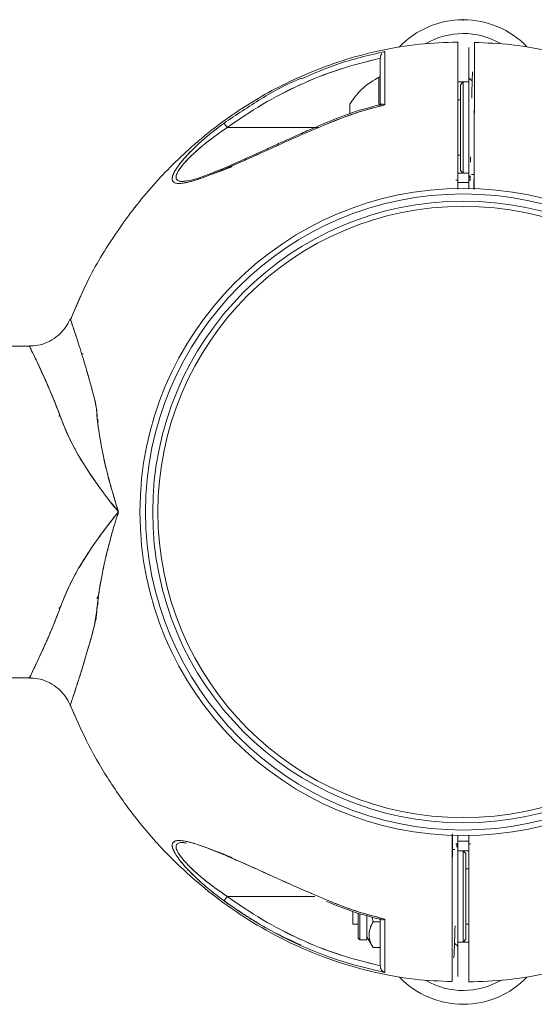
# Model space of a CAD drawing. Units: inches. Extents: x -2631 to 5769, y -7313 to 15.
# Drawn here: x 144 to 237, y -5587 to -5409 of the extents above; entities that cross this region are included whole.
import ezdxf

# ---------------------------------------------------------------- set-up
doc = ezdxf.new("R2010")
doc.units = ezdxf.units.IN
doc.header["$MEASUREMENT"] = 0
doc.layers.add('标注层', color=7, linetype='Continuous')

msp = doc.modelspace()

# ---------------------------------------------------------------- linework, layer by layer
at = {"color": 7, "linetype": 'Continuous', "lineweight": 15}
for p, q in [((209.00118, -5416.04195), (209.00118, -5415.97068)), ((209.00118, -5419.67749), (209.00118, -5424.23037)), ((225.50118, -5420.09958), (225.00118, -5419.59958)), ((224.00118, -5420.34958), (223.00118, -5420.34958)), ((224.00118, -5420.34958), (223.50118, -5420.84958)), ((223.50118, -5420.84958), (223.50118, -5436.34958)), ((225.00118, -5420.34958), (224.00118, -5420.34958)), ((224.00118, -5420.34958), (224.00118, -5436.84958)), ((223.50118, -5423.59958), (223.00118, -5423.59958)), ((224.00118, -5433.89958), (224.00118, -5423.29958)), ((203.50118, -5424.34958), (203.50118, -5426.05351)), ((180.71914, -5427.7987), (181.3051, -5428.59958)), ((180.71914, -5427.79885), (181.3051, -5428.59973)), ((181.30512, -5428.59973), (180.71917, -5427.79885)), ((181.30512, -5428.59958), (180.73247, -5427.81688)), ((180.7454, -5427.83455), (181.30512, -5428.59958)), ((180.7454, -5427.8347), (181.30512, -5428.59973)), ((197.82264, -5428.59958), (181.3051, -5428.59958)), ((223.00118, -5433.59958), (223.50118, -5433.59958)), ((225.34236, -5433.89973), (225.32638, -5434.83819)), ((223.00118, -5436.84958), (224.00118, -5436.84958)), ((223.00118, -5436.84973), (224.00118, -5436.84973)), ((223.50118, -5436.34958), (224.00118, -5436.84958)), ((224.00102, -5436.84958), (224.00118, -5436.84973)), ((224.00118, -5436.84958), (225.00118, -5436.84958)), ((224.00118, -5436.84973), (225.00118, -5436.84973)), ((225.00118, -5437.59973), (225.28348, -5437.31743)), ((225.28348, -5437.31743), (225.26973, -5438.10909)), ((225.50118, -5437.09958), (225.96035, -5437.09958)), ((225.50118, -5437.09973), (225.96032, -5437.09973)), ((223.00118, -5438.08072), (222.72576, -5438.10966)), ((222.75387, -5438.11275), (223.00118, -5438.10797)), ((223.00118, -5438.10791), (222.9561, -5438.10878)), ((225.01814, -5438.56122), (222.99072, -5438.56171)), ((225.31828, -5438.11405), (225.00118, -5438.08072)), ((225.00118, -5438.10792), (225.31828, -5438.11405)), ((145.51048, -5468.09958), (141.98491, -5468.09958)), ((150.95283, -5480.44322), (150.8931, -5480.81369)), ((157.79606, -5481.26342), (157.86028, -5481.431)), ((157.80086, -5481.27375), (157.94503, -5481.65218)), ((159.43822, -5495.33441), (159.44251, -5495.33456)), ((159.43822, -5495.33441), (159.44251, -5495.33456)), ((160.78186, -5500.81976), (160.77841, -5500.81988)), ((160.78113, -5500.81979), (160.77841, -5500.81988)), ((158.00162, -5513.26201), (157.69267, -5513.75371)), ((150.89401, -5515.39114), (150.95854, -5515.79136)), ((157.79598, -5514.93822), (157.94503, -5514.54699)), ((157.94503, -5514.54699), (157.7967, -5514.93132)), ((155.0207, -5526.66269), (154.96624, -5526.66099)), ((155.08184, -5526.6646), (154.96624, -5526.66099)), ((141.98491, -5528.09958), (145.50751, -5528.09958)), ((173.25726, -5557.84958), (173.45822, -5557.87568)), ((223.00118, -5558.09124), (222.75426, -5558.08647)), ((222.7711, -5558.09426), (223.00118, -5558.11844)), ((222.81957, -5558.67442), (222.83301, -5558.10077)), ((223.00118, -5557.63667), (225.00118, -5557.63667)), ((225.31882, -5558.08506), (225.00118, -5558.09119)), ((225.00118, -5558.11844), (225.31882, -5558.08506)), ((222.50118, -5559.09958), (222.04203, -5559.09958)), ((224.00118, -5559.34958), (223.00118, -5559.34958)), ((225.00118, -5559.34958), (224.00118, -5559.34958)), ((224.50118, -5559.84958), (224.00118, -5559.34958)), ((224.00118, -5559.34958), (224.00118, -5575.84958)), ((224.50118, -5575.34958), (224.50118, -5559.84958)), ((225.00118, -5562.59958), (224.50118, -5562.59958)), ((180.71914, -5568.40046), (181.3051, -5567.59958)), ((180.71917, -5568.40046), (181.30512, -5567.59958)), ((181.3051, -5567.59973), (180.7325, -5568.38235)), ((181.30512, -5567.59973), (180.73253, -5568.38235)), ((180.74543, -5568.36468), (181.3051, -5567.59973)), ((180.74546, -5568.36468), (181.30512, -5567.59973)), ((197.17084, -5567.59958), (181.3051, -5567.59958)), ((204.00118, -5572.21822), (204.00118, -5570.3474)), ((205.00118, -5575.14998), (205.00118, -5570.677)), ((205.31578, -5570.71864), (205.31578, -5575.46458)), ((206.57118, -5575.46458), (206.57118, -5571.11745)), ((207.50456, -5571.32083), (207.68119, -5572.21838)), ((204.00118, -5572.59958), (204.00118, -5572.21822)), ((204.00118, -5572.59958), (205.00118, -5572.59958)), ((209.00118, -5572.21838), (207.68119, -5572.21838)), ((209.00118, -5572.44932), (209.00118, -5577.29907)), ((224.50118, -5572.59958), (225.00118, -5572.59958)), ((206.57118, -5574.91458), (207.68119, -5576.83718)), ((205.00118, -5575.14998), (205.31578, -5575.46458)), ((205.31578, -5575.46458), (206.57118, -5575.46458)), ((222.50118, -5576.09958), (223.00118, -5576.59958)), ((222.50118, -5576.09973), (223.00118, -5576.59973)), ((223.00118, -5575.84958), (224.00118, -5575.84958)), ((223.00118, -5575.84973), (224.00118, -5575.84973)), ((224.00118, -5575.84958), (224.50118, -5575.34958)), ((224.00118, -5575.84958), (225.00118, -5575.84958)), ((224.00118, -5575.84973), (224.00133, -5575.84958)), ((224.00118, -5575.84973), (225.00118, -5575.84973)), ((209.00118, -5576.83718), (207.68119, -5576.83718)), ((209.00118, -5580.22848), (209.00118, -5580.15721))]:
    msp.add_line(p, q, dxfattribs=at)
at = {"color": 8, "linetype": 'Continuous', "lineweight": 15}
msp.add_line((208.70975, -5424.48428), (208.70975, -5419.49509), dxfattribs=at)
at = {"color": 7, "linetype": 'Continuous', "lineweight": 15, "flags": 128}
for points in [[(223.00118, -5436.54671), (223.00118, -5436.56182), (223.00118, -5436.84958)], [(145.51024, -5468.11199), (145.56719, -5468.22918), (145.76036, -5468.62793), (146.05247, -5469.23379), (146.41364, -5469.98848), (147.25022, -5471.7629), (148.09658, -5473.60444), (148.83057, -5475.24851), (149.38856, -5476.5363), (149.73457, -5477.35453), (149.82228, -5477.56456), (149.84431, -5477.61749), (149.84984, -5477.63078), (149.85123, -5477.63412), (149.85158, -5477.63497), (149.85167, -5477.63519), (149.8517, -5477.63524), (149.8517, -5477.63526), (149.85171, -5477.63527), (149.98479, -5477.95867), (150.13808, -5478.33832), (150.31163, -5478.77619), (150.62875, -5479.59314), (150.72106, -5479.83454), (151.23544, -5481.18544), (151.84757, -5482.76291), (152.55122, -5484.37331), (153.3665, -5486.01693), (154.27849, -5487.67744), (156.06844, -5490.59229), (158.07247, -5493.50548), (159.95655, -5496.02082), (160.807, -5497.0873), (161.23502, -5497.60703), (161.37857, -5497.79561), (161.49744, -5497.96366), (161.51768, -5498.00241), (161.53077, -5498.0513), (161.5248, -5498.1443), (161.48925, -5498.23619), (161.27437, -5498.51758), (161.12564, -5498.70095), (160.83645, -5499.06165), (160.34656, -5499.67954), (159.8181, -5500.35707), (159.39632, -5500.90739), (158.51045, -5502.09226), (158.11709, -5502.63191), (157.96207, -5502.847), (157.80681, -5503.06384), (157.80631, -5503.06454), (157.80213, -5503.07041), (157.79028, -5503.08703), (157.74517, -5503.15042), (157.56983, -5503.39798), (156.88898, -5504.37842), (155.80789, -5506.01012), (154.41742, -5508.28127), (153.2333, -5510.43842), (152.55416, -5511.81955), (152.26812, -5512.44636), (151.77187, -5513.62349), (151.48075, -5514.36483), (151.15652, -5515.20964), (150.88443, -5515.92801), (150.55189, -5516.8024), (150.18664, -5517.7403), (149.92196, -5518.39456), (149.61454, -5519.13104), (149.08218, -5520.3775), (148.52635, -5521.64421), (148.12005, -5522.55003), (147.86933, -5523.10101), (147.54009, -5523.81617), (147.06007, -5524.84464), (146.75836, -5525.48451), (146.6084, -5525.80133), (146.46103, -5526.11199), (146.25885, -5526.53694), (146.08156, -5526.90799), (145.85795, -5527.374), (145.79833, -5527.4979), (145.75986, -5527.57775), (145.73899, -5527.621), (145.69699, -5527.70743), (145.64337, -5527.81753), (145.59834, -5527.90974), (145.52138, -5528.06617), (145.5135, -5528.08191), (145.50803, -5528.09269), (145.50498, -5528.09848), (145.50458, -5528.09898)], [(157.95286, -5513.47799), (157.80753, -5513.58397), (157.74052, -5513.66396)]]:
    msp.add_lwpolyline(points, dxfattribs=at)
at = {"color": 7, "linetype": 'Continuous', "lineweight": 15}
for radius in [58.5, 57.5, 56.18404, 55.25332]:
    msp.add_circle((224.00118, -5498.09958), radius, dxfattribs=at)
for centre, radius, start, end in [((224.00118, -5425.09958), 16, 43.912594, 136.3064532), ((224.00118, -5425.09958), 13.5, 60.0862016, 120.4352788), ((208.80118, -5419.67297), 0.2, 0, 117.2010536), ((224.00118, -5571.09958), 16, 223.9135668, 316.3054276), ((224.00118, -5571.09958), 13.5, 240.0874529, 300.4341769)]:
    msp.add_arc(centre, radius, start, end, dxfattribs=at)
for points, knots in [([(223.00118, -5413.11396), (223.00118, -5413.11149), (223.00117, -5412.96784), (223.00119, -5413.47022), (223.00119, -5414.39388), (223.00119, -5415.39927), (223.00119, -5416.07508), (223.00119, -5416.82866), (223.00118, -5417.65354), (223.00119, -5418.54676), (223.00109, -5419.7856), (223.00174, -5421.27482), (223.0012, -5422.97828), (223.00056, -5424.80987), (223.00081, -5426.41767), (223.0011, -5427.52356), (223.00135, -5430.14141), (223.00112, -5434.23051), (223.00116, -5438.0144), (223.00118, -5439.76602)], [0, 0, 0, 0, 0.002257725, 0.13131504, 0.258975969, 0.301041424, 0.342779081, 0.384149348, 0.425116831, 0.465646222, 0.505707007, 0.58146345, 0.632546077, 0.688382918, 0.72255309, 0.740930553, 0.759968624, 0.888885896, 1, 1, 1, 1]), ([(223.00118, -5413.11256), (223.00118, -5413.11057), (223.00118, -5412.97273), (223.00118, -5413.45812), (223.00118, -5414.61068), (223.00118, -5416.64727), (223.00118, -5418.93022), (223.00118, -5421.16325), (223.00118, -5422.88907), (223.00118, -5424.99389), (223.00118, -5426.90252), (223.00118, -5428.25725), (223.00118, -5429.4943), (223.00118, -5430.48918), (223.00118, -5431.37512), (223.00118, -5432.04832), (223.00118, -5432.64236), (223.00118, -5433.27443), (223.00118, -5434.11232), (223.00118, -5434.88692), (223.00118, -5435.46785), (223.00118, -5435.79686), (223.00118, -5436.16546), (223.00118, -5436.64579), (223.00118, -5437.49935), (223.00118, -5438.55184), (223.00118, -5439.40698), (223.00118, -5439.76602)], [0, 0, 0, 0, 0.001842811, 0.127780641, 0.253588446, 0.379434426, 0.505490855, 0.568929939, 0.632428702, 0.695808763, 0.727728921, 0.759770001, 0.782002857, 0.806233473, 0.822924683, 0.838238438, 0.848963878, 0.860630315, 0.878358384, 0.902148086, 0.90979759, 0.915232425, 0.923031288, 0.933194179, 0.945721097, 0.97721006, 1, 1, 1, 1]), ([(223.00342, -5413.15466), (220.70454, -5413.23092), (215.93266, -5413.38922), (208.93132, -5414.59141), (202.21736, -5416.37144), (196.14624, -5418.61081), (190.71797, -5421.14417), (185.23809, -5424.23187), (179.94899, -5427.82942), (175.0441, -5431.83364), (170.97971, -5435.6786), (166.2542, -5440.75953), (161.03135, -5447.61026), (156.18466, -5455.6036), (153.91512, -5461.02492), (152.97476, -5463.2712)], [0, 0, 0, 0, 0.075533262, 0.156787341, 0.232812837, 0.303608817, 0.369174468, 0.429508976, 0.510183171, 0.579089498, 0.637414495, 0.69395748, 0.806991837, 0.920028873, 1, 1, 1, 1]), ([(223.00342, -5413.15481), (220.70454, -5413.23107), (215.93266, -5413.38937), (208.93132, -5414.59157), (202.21736, -5416.37159), (196.14624, -5418.61096), (190.71797, -5421.14432), (185.23809, -5424.23202), (179.94899, -5427.82958), (175.04409, -5431.83379), (170.97972, -5435.67876), (166.25413, -5440.75965), (161.03188, -5447.61067), (156.20289, -5455.57011), (153.9472, -5460.95566), (153.02124, -5463.16644)], [0, 0, 0, 0, 0.075628337, 0.156984693, 0.233105884, 0.303990977, 0.369639157, 0.43004961, 0.510825351, 0.579818412, 0.638216824, 0.694830981, 0.808007617, 0.921186935, 1, 1, 1, 1]), ([(224.99894, -5583.0445), (227.29782, -5582.96824), (232.06969, -5582.80994), (239.07104, -5581.60775), (245.78499, -5579.82772), (251.85611, -5577.58835), (257.28439, -5575.055), (262.76425, -5571.96729), (268.05343, -5568.36976), (272.95806, -5564.36544), (277.02323, -5560.52081), (281.74513, -5555.43834), (286.99544, -5548.59927), (292.21583, -5539.75549), (296.25407, -5530.62925), (298.68193, -5522.97659), (300.07331, -5517.05259), (300.85753, -5512.80718), (301.45244, -5508.47905), (301.88002, -5503.68835), (302.06911, -5498.05218), (301.85156, -5491.41452), (301.01382, -5483.8171), (299.52872, -5476.42556), (297.52614, -5469.46801), (295.18939, -5463.12104), (292.17638, -5456.57197), (288.39945, -5449.91358), (283.773, -5443.26352), (278.71479, -5437.34441), (273.4056, -5432.19367), (268.0217, -5427.79697), (262.05435, -5423.76411), (255.5079, -5420.20204), (248.40371, -5417.21465), (240.78122, -5414.95297), (233.25195, -5413.50591), (228.25889, -5413.29938), (225.99633, -5413.20579)], [0, 0, 0, 0, 0.027241651, 0.056546559, 0.083965739, 0.109498853, 0.133145609, 0.154905713, 0.184001481, 0.208853078, 0.229888436, 0.250281098, 0.291047807, 0.331815483, 0.371739691, 0.409099015, 0.426803829, 0.443854208, 0.460258129, 0.47857764, 0.500848208, 0.527069029, 0.557238985, 0.591357768, 0.616302348, 0.643002891, 0.671458387, 0.70166737, 0.733631786, 0.767349835, 0.793794765, 0.821226542, 0.849645022, 0.879050016, 0.909441367, 0.940818944, 0.973182696, 1, 1, 1, 1]), ([(225.00118, -5414.87066), (225.00118, -5414.7892), (225.00118, -5414.62305), (225.00118, -5414.42822), (225.00118, -5414.27346), (225.00118, -5414.169), (225.00118, -5414.07825), (225.00118, -5414.32545), (225.00118, -5415.42862), (225.00118, -5417.27575), (225.00118, -5419.89065), (225.00118, -5422.25312), (225.00118, -5424.19427), (225.00118, -5425.39819), (225.00118, -5426.73316), (225.00118, -5428.94787), (225.00118, -5431.98827), (225.00118, -5435.80857), (225.00118, -5438.35871), (225.00118, -5439.63378)], [0, 0, 0, 0, 0.025814115, 0.052649924, 0.080531138, 0.109488766, 0.139561879, 0.247380535, 0.354706133, 0.461943046, 0.570026834, 0.678009105, 0.704881989, 0.731857228, 0.758694119, 0.78561862, 0.857059983, 0.928529991, 1, 1, 1, 1]), ([(225.00118, -5439.63378), (225.00118, -5438.71288), (225.00118, -5437.07563), (225.00118, -5434.75808), (225.00118, -5432.60567), (225.00118, -5430.40787), (225.00118, -5428.40173), (225.00118, -5426.69632), (225.00118, -5425.51012), (225.00118, -5424.56676), (225.00118, -5423.83468), (225.00118, -5423.10248), (225.00118, -5422.3449), (225.00118, -5421.50801), (225.00118, -5420.71937), (225.00118, -5419.22162), (225.00118, -5417.27931), (225.00118, -5415.43826), (225.00118, -5414.31521), (225.00118, -5414.20897), (225.00118, -5414.1582)], [0, 0, 0, 0, 0.060634947, 0.107801383, 0.152605759, 0.202323525, 0.252653579, 0.284224075, 0.315807381, 0.336904052, 0.35794166, 0.379014477, 0.410599732, 0.44218107, 0.473527494, 0.505369649, 0.631709443, 0.758043925, 0.884378873, 1, 1, 1, 1]), ([(295.12217, -5463.20749), (294.16794, -5461.03769), (292.1873, -5456.53393), (288.3917, -5449.91694), (283.77527, -5443.26273), (278.71432, -5437.34476), (273.40571, -5432.19377), (268.02167, -5427.79714), (262.05436, -5423.76426), (255.5079, -5420.20219), (248.40371, -5417.2148), (240.78122, -5414.95312), (233.25195, -5413.50606), (228.25889, -5413.29953), (225.99634, -5413.20594)], [0, 0, 0, 0, 0.078750133, 0.163457885, 0.253087973, 0.347635353, 0.42178848, 0.498708785, 0.57839586, 0.660849181, 0.746068305, 0.834052862, 0.924802713, 1, 1, 1, 1]), ([(226.00118, -5439.7873), (226.00118, -5439.04096), (226.00117, -5436.76027), (226.0012, -5433.71188), (226.00114, -5430.62416), (226.00133, -5428.18867), (226.01417, -5425.66188), (226.02284, -5423.32239), (226.02648, -5421.67041), (226.02643, -5420.12125), (226.02723, -5418.743), (226.02781, -5417.2694), (226.02844, -5415.81726), (226.02909, -5414.22735), (226.02951, -5413.16964), (226.02948, -5413.26139), (226.02946, -5413.2923)], [0, 0, 0, 0, 0.0473729711, 0.1447650015, 0.1934602507, 0.2434319805, 0.2991191123, 0.3548429818, 0.4141569966, 0.4704107986, 0.5265702996, 0.5828517995, 0.6712492169, 0.7589162983, 0.9187926392, 1, 1, 1, 1]), ([(181.3051, -5428.59958), (183.41101, -5427.14885), (187.60688, -5424.25838), (194.42522, -5420.77577), (201.5409, -5417.91228), (206.50865, -5416.66684), (209.00118, -5416.04195)], [0, 0, 0, 0, 0.250314206, 0.498730795, 0.748491687, 1, 1, 1, 1]), ([(181.3051, -5428.59958), (183.41227, -5427.14796), (187.61237, -5424.25453), (194.43759, -5420.76918), (201.55341, -5417.91042), (206.51582, -5416.66547), (209.00118, -5416.04195)], [0, 0, 0, 0, 0.250465986, 0.499239379, 0.749200182, 1, 1, 1, 1]), ([(209.80406, -5414.8592), (206.87175, -5415.5402), (201.67625, -5416.74679), (196.79193, -5418.88021), (194.6643, -5419.80954)], [0, 0, 0, 0, 0.56439484, 1, 1, 1, 1]), ([(209.00118, -5415.97068), (209.00513, -5415.90249), (209.0135, -5415.7582), (209.09635, -5415.4987), (209.18683, -5415.31223), (209.27058, -5415.23431), (209.27091, -5415.234)], [0, 0, 0, 0, 0.236152162, 0.499696267, 0.998019003, 1, 1, 1, 1]), ([(209.27091, -5415.234), (209.27056, -5415.23428), (209.1825, -5415.30285), (209.09742, -5415.50086), (209.01294, -5415.75789), (209.00495, -5415.90243), (209.00118, -5415.97068)], [0, 0, 0, 0, 0.002017694, 0.500327357, 0.764033661, 1, 1, 1, 1]), ([(209.00118, -5415.97068), (209.00118, -5416.31096), (209.00118, -5416.99167), (209.00118, -5418.91011), (209.00118, -5421.3975), (209.00118, -5423.57693), (209.00118, -5424.66672)], [0, 0, 0, 0, 0.2494085772, 0.4989337783, 0.7494481618, 1, 1, 1, 1]), ([(209.00118, -5415.97068), (209.00118, -5416.12531), (209.00118, -5416.48412), (209.00118, -5417.11868), (209.00118, -5417.66603), (209.00118, -5417.93053), (209.00118, -5418.18232), (209.00118, -5418.41757), (209.00118, -5418.63269), (209.00118, -5418.82458), (209.00118, -5419.52932), (209.00118, -5420.74955), (209.00118, -5422.50193), (209.00118, -5423.64355), (209.00118, -5424.17029), (209.00118, -5424.25067)], [0, 0, 0, 0, 0.129446812, 0.300389561, 0.341891254, 0.379787131, 0.414072425, 0.444736941, 0.471766865, 0.495146383, 0.51485767, 0.722872419, 0.878518479, 0.981460402, 1, 1, 1, 1]), ([(209.58195, -5414.96665), (209.61913, -5414.94355), (209.6906, -5414.89914), (209.76727, -5414.87215), (209.80406, -5414.8592)], [0, 0, 0, 0, 0.52024584, 1, 1, 1, 1]), ([(209.8337, -5424.49887), (209.82806, -5423.84487), (209.81688, -5422.54817), (209.81644, -5420.85698), (209.81242, -5419.34105), (209.80923, -5417.5989), (209.80581, -5415.86343), (209.80464, -5415.19357), (209.80406, -5414.85919)], [0, 0, 0, 0, 0.127552237, 0.252899478, 0.378154855, 0.50344178, 0.752124984, 1, 1, 1, 1]), ([(209.8337, -5424.49886), (209.82814, -5423.85559), (209.817, -5422.5688), (209.81659, -5420.89), (209.81255, -5419.36943), (209.80932, -5417.6298), (209.80602, -5415.87987), (209.80472, -5415.20228), (209.80406, -5414.8592)], [0, 0, 0, 0, 0.125394789, 0.250838546, 0.37471573, 0.501472363, 0.747580614, 1, 1, 1, 1]), ([(194.62121, -5419.72806), (194.60156, -5419.73558), (192.08576, -5420.69746), (187.35593, -5423.3106), (182.93149, -5426.30261), (180.71914, -5427.7987)], [0, 0, 0, 0, 0.00392167, 0.501931017, 1, 1, 1, 1]), ([(209.00118, -5419.34958), (207.77928, -5420.06646), (205.58776, -5421.35221), (204.1412, -5423.43019), (203.50118, -5424.34958)], [0, 0, 0, 0, 0.557554292, 1, 1, 1, 1]), ([(225.67961, -5418.49575), (225.66347, -5418.95546), (225.62188, -5420.1399), (225.57317, -5421.65363), (225.54133, -5423.0294), (225.53508, -5423.29973)], [0, 0, 0, 0, 0.337598915, 0.869841897, 1, 1, 1, 1]), ([(223.50118, -5436.34958), (223.50118, -5436.24606), (223.50118, -5436.0868), (223.50118, -5435.1204), (223.50118, -5434.12017), (223.50118, -5432.87856), (223.50118, -5431.07426), (223.50118, -5428.59941), (223.50118, -5426.12543), (223.50118, -5424.31963), (223.50118, -5423.08276), (223.50118, -5422.06481), (223.50118, -5421.18163), (223.50118, -5420.6682), (223.50118, -5420.84965), (223.50118, -5420.84968)], [0, 0, 0, 0, 0.1197257271, 0.1841761842, 0.2499943725, 0.3158125607, 0.3802630178, 0.4999887449, 0.619714472, 0.6841649291, 0.7499831174, 0.8158013056, 0.8802517627, 0.9999774898, 1, 1, 1, 1]), ([(225.00118, -5423.25212), (225.00118, -5423.08846), (225.00118, -5422.7098), (225.00118, -5422.15555), (225.00118, -5421.77513), (225.00118, -5421.59436)], [0, 0, 0, 0, 0.285449843, 0.660454908, 1, 1, 1, 1]), ([(225.94154, -5439.61548), (225.94336, -5439.36032), (225.94762, -5438.76637), (225.95529, -5437.78845), (225.96389, -5436.6366), (225.97293, -5435.34933), (225.98191, -5433.92641), (225.99033, -5432.36755), (225.99791, -5430.67185), (226.00378, -5428.64415), (226.01058, -5426.28615), (226.02221, -5424.1606), (226.02672, -5422.75176), (226.02578, -5422.13875), (226.02539, -5421.88635)], [0, 0, 0, 0, 0.040200485, 0.093577172, 0.154071427, 0.221675548, 0.296387606, 0.378245431, 0.467297384, 0.563430449, 0.698219764, 0.836033688, 0.932488926, 1, 1, 1, 1]), ([(209.2524, -5424.38911), (207.65598, -5424.8009), (204.26316, -5425.67605), (201.01286, -5426.98633), (199.29192, -5427.68009)], [0, 0, 0, 0, 0.470527982, 1, 1, 1, 1]), ([(199.39611, -5427.92429), (201.30653, -5427.16236), (204.71551, -5425.80276), (208.27081, -5424.89702), (209.8337, -5424.49886)], [0, 0, 0, 0, 0.5604068573, 1, 1, 1, 1]), ([(199.39611, -5427.92429), (201.10022, -5427.23974), (204.50525, -5425.8719), (208.05866, -5424.95626), (209.8337, -5424.49886)], [0, 0, 0, 0, 0.500468246, 1, 1, 1, 1]), ([(209.01878, -5424.55409), (209.01907, -5424.55213), (209.0259, -5424.50657), (209.09713, -5424.4197), (209.26126, -5424.34219), (209.52823, -5424.36534), (209.73177, -5424.45431), (209.8337, -5424.49887)], [0, 0, 0, 0, 0.006636539, 0.154457069, 0.436009216, 0.717552966, 1, 1, 1, 1]), ([(209.8337, -5424.49886), (209.73139, -5424.45401), (209.55943, -5424.37864), (209.39036, -5424.35547), (209.30809, -5424.35819), (209.23368, -5424.36485), (209.19138, -5424.39268), (209.15563, -5424.4162)], [0, 0, 0, 0, 0.3838578389, 0.6451364457, 0.7246029498, 0.7672699441, 1, 1, 1, 1]), ([(180.71914, -5427.7987), (179.83405, -5428.46817), (178.06611, -5429.80542), (176.0016, -5431.63277), (174.49738, -5433.11007), (173.45579, -5434.23348), (172.57323, -5435.30707), (171.86926, -5436.33311), (171.42265, -5437.23838), (171.2895, -5437.9765), (171.52423, -5438.46228), (172.06813, -5438.70058), (172.86519, -5438.7252), (173.83814, -5438.57703), (174.96511, -5438.29147), (176.54872, -5437.79053), (178.74179, -5436.97227), (181.49188, -5435.8241), (184.39062, -5434.55403), (188.28863, -5432.8018), (193.28549, -5430.51207), (197.3585, -5428.78719), (199.39611, -5427.92429)], [0, 0, 0, 0, 0.062443972, 0.124729885, 0.157289835, 0.18765873, 0.219817305, 0.250053611, 0.281499745, 0.312909467, 0.344184126, 0.375465495, 0.405813993, 0.437948128, 0.468457488, 0.500926966, 0.561145068, 0.625995963, 0.687258618, 0.750903844, 0.875384832, 1, 1, 1, 1]), ([(180.71914, -5427.7987), (179.80162, -5428.49257), (178.1868, -5429.71376), (176.2385, -5431.42385), (175.02404, -5432.58606), (174.35522, -5433.27207), (173.91674, -5433.73836), (173.52876, -5434.16788), (173.12392, -5434.64079), (172.77443, -5435.07227), (172.45302, -5435.49575), (172.16392, -5435.90784), (171.99247, -5436.17778), (171.89106, -5436.34781), (171.81114, -5436.4846), (171.66186, -5436.76083), (171.4742, -5437.1784), (171.35065, -5437.61114), (171.33738, -5438.0024), (171.4277, -5438.25547), (171.64592, -5438.51542), (172.07127, -5438.7039), (172.84036, -5438.72234), (173.65573, -5438.60608), (174.42412, -5438.43072), (175.00657, -5438.26962), (175.5175, -5438.11503), (176.40828, -5437.83018), (177.81174, -5437.3248), (179.69881, -5436.57361), (182.79071, -5435.27071), (187.31698, -5433.24636), (193.28645, -5430.512), (197.35903, -5428.78708), (199.39611, -5427.92429)], [0, 0, 0, 0, 0.064685514, 0.113845187, 0.147976465, 0.163472825, 0.171915446, 0.187509108, 0.200009589, 0.212542099, 0.225077397, 0.237599747, 0.250109345, 0.250592103, 0.254067407, 0.263452341, 0.278293683, 0.298563336, 0.315072394, 0.333945566, 0.344376017, 0.375601585, 0.406830701, 0.434180504, 0.454470634, 0.473832333, 0.481904406, 0.494961364, 0.542811039, 0.584577848, 0.626243321, 0.751020664, 0.875462708, 1, 1, 1, 1]), ([(173.40068, -5438.32626), (173.25665, -5438.33511), (172.8175, -5438.36211), (172.31423, -5438.20683), (171.98595, -5437.80388), (172.08151, -5437.13776), (172.52341, -5436.28952), (173.23793, -5435.33878), (174.44198, -5434.00992), (176.2652, -5432.34047), (178.68896, -5430.39218), (180.42247, -5429.20437), (181.3051, -5428.59958)], [0, 0, 0, 0, 0.038871409, 0.118511328, 0.198447484, 0.27870723, 0.35851504, 0.437992471, 0.518283507, 0.678824803, 0.836470322, 1, 1, 1, 1]), ([(174.02563, -5438.22905), (173.63334, -5438.29036), (172.92115, -5438.40167), (172.43716, -5438.23714), (172.21123, -5438.06358), (172.11082, -5437.9291), (172.06873, -5437.81745), (172.05504, -5437.75238), (172.03644, -5437.65648), (172.0373, -5437.45448), (172.16121, -5436.98183), (172.47932, -5436.37461), (173.00575, -5435.64534), (173.49506, -5435.05604), (174.10319, -5434.39248), (174.69321, -5433.80423), (175.34911, -5433.19015), (176.11935, -5432.499), (177.29981, -5431.50512), (178.78338, -5430.35679), (180.16643, -5429.3645), (180.98457, -5428.8149), (181.3051, -5428.59958)], [0, 0, 0, 0, 0.088905209, 0.161405719, 0.18544024, 0.211000458, 0.236474259, 0.237229031, 0.238738655, 0.277067669, 0.31306632, 0.389827211, 0.440352806, 0.491142444, 0.527523762, 0.593058741, 0.625266707, 0.668005309, 0.751782455, 0.856471685, 0.943769321, 1, 1, 1, 1]), ([(199.29191, -5427.68006), (198.10243, -5428.19052), (196.00174, -5429.09201), (193.29121, -5430.29302), (191.40535, -5431.14604), (190.09357, -5431.74388), (188.99941, -5432.24413), (187.78805, -5432.79591), (186.40508, -5433.4233), (184.79563, -5434.14898), (183.08029, -5434.91253), (181.30364, -5435.68543), (179.65396, -5436.38052), (178.05205, -5437.02393), (176.42817, -5437.62359), (174.69244, -5438.18835), (173.74914, -5438.294), (173.25399, -5438.34945)], [0, 0, 0, 0, 0.123521568, 0.218146625, 0.284164181, 0.32275612, 0.358021063, 0.401347244, 0.452616375, 0.506997216, 0.57604193, 0.641166466, 0.705792263, 0.764710285, 0.833774946, 0.912746464, 1, 1, 1, 1]), ([(225.00118, -5438.78434), (225.00118, -5438.47152), (225.00119, -5437.44232), (225.00119, -5435.75931), (225.00118, -5434.38914), (225.00118, -5433.73533)], [0, 0, 0, 0, 0.185872977, 0.611522349, 1, 1, 1, 1]), ([(182.14297, -5435.68001), (181.28, -5436.02044), (180.10516, -5436.48389), (179.01428, -5436.85425), (178.72471, -5436.95256)], [0, 0, 0, 0, 0.734548234, 1, 1, 1, 1]), ([(182.16688, -5435.66852), (181.37477, -5435.98075), (180.20605, -5436.44141), (179.11715, -5436.81553), (178.76627, -5436.93609)], [0, 0, 0, 0, 0.677760592, 1, 1, 1, 1]), ([(223.00118, -5438.08072), (222.948, -5438.08615), (222.84209, -5438.09698), (222.73624, -5438.10841), (222.68354, -5438.1141)], [0, 0, 0, 0, 0.5020980569, 1, 1, 1, 1]), ([(223.00118, -5438.10791), (222.94814, -5438.10881), (222.84251, -5438.11061), (222.73688, -5438.11289), (222.68429, -5438.11402)], [0, 0, 0, 0, 0.50205118, 1, 1, 1, 1]), ([(222.68512, -5438.11407), (222.73731, -5438.11294), (222.84266, -5438.11067), (222.94802, -5438.10888), (223.00118, -5438.10797)], [0, 0, 0, 0, 0.495420621, 1, 1, 1, 1]), ([(225.3166, -5438.11387), (225.26454, -5438.10825), (225.15943, -5438.0969), (225.05426, -5438.08614), (225.00118, -5438.08072)], [0, 0, 0, 0, 0.495229597, 1, 1, 1, 1]), ([(225.00118, -5438.10792), (225.05425, -5438.10882), (225.15995, -5438.11062), (225.26565, -5438.11291), (225.31828, -5438.11405)], [0, 0, 0, 0, 0.502052511, 1, 1, 1, 1]), ([(152.88354, -5463.15478), (152.81325, -5463.32705), (152.51763, -5464.05157), (151.7268, -5465.2258), (150.40585, -5466.51742), (148.80145, -5467.45996), (147.13238, -5468.01457), (146.01466, -5468.05988), (145.50761, -5468.08043)], [0, 0, 0, 0, 0.059329042, 0.249523161, 0.446213578, 0.644351057, 0.838663391, 1, 1, 1, 1]), ([(152.91849, -5532.97419), (152.91114, -5532.99605), (152.82766, -5533.24422), (153.154, -5532.27686), (153.77756, -5530.40365), (154.49985, -5528.15564), (155.3222, -5525.54261), (156.2334, -5522.36537), (157.25726, -5518.87418), (157.6785, -5516.2538), (157.90591, -5513.81613), (158.22659, -5511.69515), (158.57865, -5509.73455), (158.94205, -5507.96746), (159.28967, -5506.41101), (159.694, -5504.74574), (160.12089, -5503.12987), (160.58023, -5501.47451), (160.99019, -5500.11406), (161.32363, -5498.98923), (161.56198, -5498.41001), (161.62664, -5497.81959), (161.33522, -5497.3082), (160.82442, -5495.38079), (159.85695, -5492.30223), (158.85933, -5488.0178), (158.2231, -5484.48023), (157.80858, -5481.70518), (157.70094, -5479.55504), (157.22945, -5477.3559), (156.59147, -5475.06929), (155.68895, -5471.85361), (154.61071, -5468.37162), (153.61443, -5465.29436), (152.98371, -5463.43388), (152.94438, -5463.30766), (152.92633, -5463.24974)], [0, 0, 0, 0, 0.0061800856, 0.0701426815, 0.1343012971, 0.1664480422, 0.1983861748, 0.2623788318, 0.2944012083, 0.3259873301, 0.345240183, 0.3661106106, 0.3885449492, 0.4026148114, 0.4177863145, 0.4340357165, 0.4513369353, 0.4651852554, 0.4826848625, 0.4915176842, 0.4983857195, 0.5002773553, 0.5080961812, 0.5140513935, 0.5570013933, 0.5989893119, 0.6392220008, 0.6601070748, 0.6813486195, 0.701688073, 0.7324598975, 0.763617494, 0.8249396078, 0.8865644324, 0.9479454861, 1, 1, 1, 1]), ([(152.90065, -5533.02735), (152.89952, -5533.03074), (152.8932, -5533.04973), (152.95503, -5532.86725), (153.0964, -5532.44657), (153.28329, -5531.8876), (153.46808, -5531.33143), (153.69764, -5530.63506), (153.92215, -5529.94786), (154.11842, -5529.34197), (154.269, -5528.87404), (154.42668, -5528.38051), (154.59124, -5527.86143), (154.76243, -5527.31682), (154.93996, -5526.74722), (155.06914, -5526.32819), (155.19387, -5525.92202), (155.32342, -5525.4987), (155.53915, -5524.78531), (155.8608, -5523.70488), (156.1675, -5522.64571), (156.39583, -5521.83544), (156.46387, -5521.59186), (156.4863, -5521.5113), (156.49463, -5521.48136), (156.49756, -5521.47081), (156.49871, -5521.46668), (156.49919, -5521.46496), (156.49939, -5521.46423), (156.49948, -5521.4639), (156.49952, -5521.46376), (156.49954, -5521.4637), (156.49955, -5521.46367), (156.59446, -5521.12201), (156.78487, -5520.42655), (157.06743, -5519.36167), (157.35068, -5518.25525), (157.65036, -5517.13135), (157.68464, -5515.79608), (157.84064, -5514.50461), (158.0009, -5513.22267), (158.19104, -5511.95667), (158.4007, -5510.71553), (158.65887, -5509.34227), (158.96572, -5507.85802), (159.32778, -5506.25486), (159.72379, -5504.63657), (160.06527, -5503.34019), (160.32262, -5502.40591), (160.47254, -5501.87321), (160.65992, -5501.21767), (160.83376, -5500.62505), (160.99334, -5500.0942), (161.14415, -5499.59863), (161.33287, -5498.98885), (161.5325, -5498.43417), (161.60018, -5498.13283), (161.5951, -5497.92724), (161.47368, -5497.64062), (161.35955, -5497.29785), (161.25684, -5496.96212), (161.06989, -5496.35998), (160.81573, -5495.52259), (160.53484, -5494.55479), (160.30259, -5493.73527), (160.08163, -5492.93099), (159.85243, -5492.06957), (159.61903, -5491.156), (159.46976, -5490.54315), (159.38705, -5490.19617), (159.3515, -5490.047), (159.1353, -5489.12907), (158.80511, -5487.6252), (158.42489, -5485.63421), (158.13466, -5483.88994), (157.90978, -5482.23463), (157.70102, -5480.6649), (157.66664, -5479.04254), (157.36139, -5477.99246), (157.1728, -5477.24597), (157.05733, -5476.80432), (156.94036, -5476.36347), (156.82882, -5475.94626), (156.71348, -5475.51887), (156.54219, -5474.89126), (156.3345, -5474.14578), (156.12625, -5473.41385), (156.00103, -5472.9796), (155.94057, -5472.77133), (155.92241, -5472.70892), (155.91632, -5472.68802), (155.91439, -5472.68139), (155.91368, -5472.67898), (155.9134, -5472.67801), (155.91328, -5472.6776), (155.91323, -5472.67743), (155.91321, -5472.67735), (155.9132, -5472.67732), (155.91319, -5472.6773), (155.46826, -5471.15246), (154.82748, -5469.06578), (154.12005, -5466.85848), (153.75314, -5465.73203), (153.49636, -5464.95626), (153.33443, -5464.47186), (153.21867, -5464.12733), (153.14084, -5463.89658), (153.06323, -5463.66489), (152.97455, -5463.3988), (152.90752, -5463.19635), (152.89982, -5463.17139), (152.89639, -5463.16028)], [0, 0, 0, 0, 0.005835386, 0.032608275, 0.062794582, 0.079247134, 0.096661996, 0.115004852, 0.134223261, 0.14332708, 0.152435797, 0.161558473, 0.170704022, 0.17988119, 0.189097097, 0.198345517, 0.199421712, 0.20766928, 0.217366392, 0.230434876, 0.252858465, 0.2592608, 0.261257276, 0.262023591, 0.2622807, 0.262378321, 0.262418272, 0.262435268, 0.262442635, 0.262445854, 0.262447266, 0.262447887, 0.26244816, 0.262448374, 0.275228561, 0.288045112, 0.300443405, 0.313757983, 0.326310741, 0.339298046, 0.352480004, 0.36411057, 0.376557874, 0.388881988, 0.404319748, 0.419961694, 0.435754269, 0.451681827, 0.457983693, 0.463211053, 0.467353178, 0.4772853, 0.480686578, 0.483034633, 0.491938299, 0.498737549, 0.49969534, 0.500638339, 0.504496363, 0.508326945, 0.510902594, 0.514415947, 0.526163851, 0.53565336, 0.542937734, 0.55028588, 0.559288615, 0.568218821, 0.577059588, 0.577223417, 0.57837044, 0.581424087, 0.604076602, 0.622320255, 0.639636596, 0.655259693, 0.670990057, 0.686670018, 0.702193402, 0.707374675, 0.712539422, 0.717695623, 0.723035411, 0.727516016, 0.733204975, 0.746085727, 0.755530485, 0.761539227, 0.763268487, 0.763867153, 0.764046581, 0.764109277, 0.764133717, 0.764143861, 0.764148207, 0.764150096, 0.764150923, 0.764151286, 0.764151446, 0.764151571, 0.825545949, 0.856414024, 0.885328561, 0.899470648, 0.916837013, 0.929141415, 0.936387845, 0.945031465, 0.961010926, 0.982650227, 1, 1, 1, 1]), ([(145.50751, -5528.09291), (145.52029, -5528.06751), (145.54669, -5528.01508), (145.7582, -5527.58251), (146.03732, -5527.00218), (146.34958, -5526.3477), (146.7187, -5525.56839), (147.14401, -5524.66819), (147.62152, -5523.64456), (148.07159, -5522.65973), (148.46788, -5521.77817), (148.79116, -5521.04887), (149.14229, -5520.24326), (149.52032, -5519.35669), (150.00486, -5518.20675), (150.55574, -5516.80386), (151.17151, -5515.16817), (151.79869, -5513.52355), (152.52516, -5511.84083), (153.39899, -5510.08836), (154.53447, -5508.04136), (155.99278, -5505.6802), (157.46719, -5503.52156), (158.73072, -5501.78668), (159.68859, -5500.51497), (160.51759, -5499.4656), (161.09383, -5498.73106), (161.37624, -5498.4014), (161.49368, -5498.23849), (161.52924, -5498.14506), (161.53639, -5498.06415), (161.52062, -5498.00279), (161.09578, -5497.28322), (159.95286, -5496.11772), (158.55931, -5494.16746), (157.2513, -5492.36969), (156.12295, -5490.68905), (155.15572, -5489.16815), (154.19731, -5487.55884), (153.27395, -5485.87207), (152.41556, -5484.12382), (151.71143, -5482.45128), (151.09825, -5480.82127), (150.4841, -5479.20655), (149.857, -5477.62979), (149.22929, -5476.15955), (148.64595, -5474.82457), (147.99665, -5473.37839), (147.32568, -5471.91814), (146.67198, -5470.52998), (146.15435, -5469.44386), (145.77529, -5468.65855), (145.54352, -5468.1797), (145.52113, -5468.13414), (145.51048, -5468.11246)], [0, 0, 0, 0, 0.029187721, 0.060248543, 0.081297829, 0.102640261, 0.124295962, 0.144139498, 0.165059145, 0.187065752, 0.198274027, 0.210148208, 0.222689098, 0.235897378, 0.249773626, 0.272005589, 0.292842922, 0.312662619, 0.33273482, 0.353680868, 0.375567022, 0.406011484, 0.438482716, 0.454009852, 0.469961012, 0.485742078, 0.493633907, 0.497580578, 0.49860411, 0.499549399, 0.500508221, 0.500952341, 0.501400461, 0.525133003, 0.548819752, 0.572521613, 0.59148076, 0.609747744, 0.627343841, 0.649211931, 0.670125705, 0.690153734, 0.709762195, 0.730554166, 0.752642928, 0.77423862, 0.794798841, 0.815157746, 0.847450192, 0.877815002, 0.90935895, 0.940040682, 0.971470782, 1, 1, 1, 1]), ([(155.21506, -5469.5304), (155.2149, -5469.5304), (155.17851, -5469.53154), (155.11475, -5469.53353), (155.00282, -5469.53703), (154.93911, -5469.53902), (154.9011, -5469.54021)], [0, 0, 0, 0, 0.001277129, 0.298321336, 0.581306189, 1, 1, 1, 1]), ([(150.9435, -5515.49038), (150.93702, -5515.48944), (150.86201, -5515.47851), (150.8784, -5515.43291), (150.89337, -5515.39124)], [0, 0, 0, 0, 0.086333417, 1, 1, 1, 1]), ([(145.50297, -5528.11833), (146.01158, -5528.13891), (147.13087, -5528.18421), (148.80146, -5528.73916), (150.40588, -5529.68172), (151.72671, -5530.97339), (152.51621, -5532.14496), (152.81084, -5532.86665), (152.88004, -5533.03615)], [0, 0, 0, 0, 0.161906103, 0.356306557, 0.554533908, 0.751313476, 0.941593675, 1, 1, 1, 1]), ([(152.86898, -5532.96763), (153.82674, -5535.14565), (155.81084, -5539.65765), (159.61059, -5546.28256), (164.2271, -5552.93672), (169.28803, -5558.85471), (174.59664, -5564.0057), (179.98068, -5568.40233), (185.94799, -5572.43521), (192.49445, -5575.99728), (199.59865, -5578.98466), (207.22114, -5581.24634), (214.7504, -5582.6934), (219.74346, -5582.89994), (222.00602, -5582.99352)], [0, 0, 0, 0, 0.07902362, 0.163706226, 0.253309706, 0.347829018, 0.421960132, 0.498857602, 0.578521021, 0.660949864, 0.746143689, 0.834102128, 0.924825038, 1, 1, 1, 1]), ([(152.88018, -5532.99182), (153.83441, -5535.16162), (155.81505, -5539.66538), (159.61066, -5546.28237), (164.22708, -5552.93658), (169.28804, -5558.85455), (174.59664, -5564.00554), (179.98068, -5568.40218), (185.94799, -5572.43506), (192.49445, -5575.99712), (199.59864, -5578.98451), (207.22114, -5581.24619), (214.7504, -5582.69325), (219.74346, -5582.89978), (222.00602, -5582.99337)], [0, 0, 0, 0, 0.078750133, 0.163457885, 0.253087973, 0.347635353, 0.42178848, 0.498708785, 0.57839586, 0.660849181, 0.746068305, 0.834052862, 0.924802713, 1, 1, 1, 1]), ([(224.99894, -5583.04465), (227.29782, -5582.96839), (232.06969, -5582.81009), (239.07104, -5581.6079), (245.78499, -5579.82787), (251.85611, -5577.58851), (257.28439, -5575.05515), (262.76426, -5571.96745), (268.05336, -5568.36989), (272.95825, -5564.36567), (277.02265, -5560.52072), (281.74816, -5555.43978), (286.971, -5548.58905), (291.81769, -5540.59571), (294.08723, -5535.17439), (295.02759, -5532.92812)], [0, 0, 0, 0, 0.075533262, 0.156787341, 0.232812837, 0.303608817, 0.369174468, 0.429508976, 0.510183171, 0.579089498, 0.637414495, 0.69395748, 0.806991837, 0.920028873, 1, 1, 1, 1]), ([(222.00118, -5556.40155), (222.00118, -5557.15133), (222.00118, -5559.43547), (222.00115, -5562.48732), (222.00122, -5565.57506), (222.00102, -5568.01056), (221.98818, -5570.53736), (221.97951, -5572.87683), (221.97587, -5574.5288), (221.97592, -5576.07795), (221.97512, -5577.45619), (221.97455, -5578.9298), (221.97391, -5580.38193), (221.97327, -5581.97183), (221.97284, -5583.02953), (221.97288, -5582.93777), (221.97289, -5582.90687)], [0, 0, 0, 0, 0.047581215, 0.144952483, 0.193637351, 0.243598611, 0.299273683, 0.354985441, 0.414286381, 0.470527908, 0.526675148, 0.582944355, 0.671322525, 0.758970505, 0.918811931, 1, 1, 1, 1]), ([(222.06198, -5556.28654), (222.05986, -5556.64075), (222.05536, -5557.39462), (222.04543, -5558.60961), (222.03535, -5559.99291), (222.02471, -5561.5607), (222.01458, -5563.31326), (222.00537, -5565.25189), (221.99881, -5567.45725), (221.99179, -5569.91298), (221.98014, -5572.03862), (221.97564, -5573.44742), (221.97657, -5574.06042), (221.97696, -5574.31281)], [0, 0, 0, 0, 0.0549482472, 0.1169459984, 0.1884812484, 0.2695416114, 0.3601483327, 0.4603842857, 0.5701409576, 0.702859555, 0.8385561135, 0.9335291435, 1, 1, 1, 1]), ([(223.00118, -5581.39444), (223.00118, -5581.4527), (223.00118, -5581.59514), (223.00118, -5581.77046), (223.00118, -5581.92583), (223.00118, -5582.03012), (223.00118, -5582.12095), (223.00118, -5581.8737), (223.00118, -5580.77055), (223.00118, -5578.92341), (223.00118, -5576.30853), (223.00118, -5573.94606), (223.00118, -5572.00492), (223.00118, -5570.801), (223.00118, -5569.46604), (223.00118, -5567.25133), (223.00118, -5564.21092), (223.00118, -5560.3906), (223.00118, -5557.84046), (223.00118, -5556.56538)], [0, 0, 0, 0, 0.018708316, 0.045739901, 0.073824525, 0.102993426, 0.133285958, 0.241890922, 0.349999153, 0.458018129, 0.566890112, 0.675659834, 0.70272871, 0.729900689, 0.756933313, 0.784054199, 0.856016887, 0.928008443, 1, 1, 1, 1]), ([(223.00118, -5556.56538), (223.00118, -5557.48629), (223.00118, -5559.12353), (223.00118, -5561.44108), (223.00118, -5563.59349), (223.00118, -5565.79129), (223.00118, -5567.79743), (223.00118, -5569.50284), (223.00118, -5570.68904), (223.00118, -5571.63241), (223.00118, -5572.36448), (223.00118, -5573.09668), (223.00118, -5573.85426), (223.00118, -5574.69115), (223.00118, -5575.47979), (223.00118, -5576.97755), (223.00118, -5578.91985), (223.00118, -5580.7609), (223.00118, -5581.88395), (223.00118, -5581.99019), (223.00118, -5582.04096)], [0, 0, 0, 0, 0.060634946, 0.107801381, 0.152605757, 0.202323524, 0.252653579, 0.284224072, 0.315807379, 0.336904064, 0.357941669, 0.379014477, 0.410599731, 0.44218107, 0.473527503, 0.505369648, 0.631709442, 0.758043923, 0.884378871, 1, 1, 1, 1]), ([(225.00118, -5583.0852), (225.00118, -5583.08767), (225.00118, -5583.23132), (225.00117, -5582.72895), (225.00116, -5581.80528), (225.00116, -5580.7999), (225.00117, -5580.12407), (225.00117, -5579.37055), (225.00118, -5578.54546), (225.00116, -5577.65299), (225.00123, -5576.588), (225.00093, -5575.42058), (225.00078, -5574.23902), (225.00126, -5572.9771), (225.00179, -5571.38746), (225.00155, -5569.78169), (225.00125, -5568.67555), (225.00108, -5566.7589), (225.00101, -5563.73919), (225.00121, -5559.99909), (225.00119, -5557.58824), (225.00118, -5556.56354)], [0, 0, 0, 0, 0.002263905, 0.131674466, 0.25968482, 0.301865413, 0.343717312, 0.385200815, 0.426280431, 0.466920757, 0.507091193, 0.560664443, 0.6026266, 0.634304549, 0.690294222, 0.724557922, 0.742985688, 0.762075868, 0.84668513, 0.934835707, 1, 1, 1, 1]), ([(225.00118, -5583.0866), (225.00118, -5583.08859), (225.00118, -5583.22643), (225.00118, -5582.74104), (225.00118, -5581.58848), (225.00118, -5579.55189), (225.00118, -5577.26894), (225.00118, -5575.03591), (225.00118, -5573.31009), (225.00118, -5571.20528), (225.00118, -5569.29664), (225.00118, -5567.94191), (225.00118, -5566.70486), (225.00118, -5565.70998), (225.00118, -5564.82404), (225.00118, -5564.15084), (225.00118, -5563.55681), (225.00118, -5562.92474), (225.00118, -5562.08685), (225.00118, -5561.31224), (225.00118, -5560.73131), (225.00118, -5560.4023), (225.00118, -5560.0337), (225.00118, -5559.55337), (225.00118, -5558.69981), (225.00118, -5557.69079), (225.00118, -5556.87912), (225.00118, -5556.56354)], [0, 0, 0, 0, 0.0018479092, 0.1281341584, 0.2542900221, 0.3804841663, 0.5068893427, 0.5705039368, 0.634178375, 0.6977337825, 0.7297422509, 0.7618719754, 0.7841663409, 0.8084639928, 0.8252013803, 0.8405575019, 0.851312615, 0.8630113284, 0.8807884442, 0.9046439625, 0.9123146299, 0.9177645009, 0.9255849399, 0.9357759469, 0.948337522, 0.9799136027, 1, 1, 1, 1]), ([(199.39611, -5568.27487), (197.35794, -5567.41165), (193.27937, -5565.68426), (187.31286, -5562.95098), (182.78976, -5560.9281), (179.70429, -5559.62784), (177.90172, -5558.91017), (175.81407, -5558.15287), (174.00402, -5557.62713), (172.62721, -5557.45778), (171.84166, -5557.54766), (171.37934, -5557.90037), (171.30136, -5558.52821), (171.60127, -5559.38057), (172.38218, -5560.68357), (173.87275, -5562.48333), (176.02414, -5564.59942), (178.31974, -5566.59309), (179.92603, -5567.80304), (180.71914, -5568.40046)], [0, 0, 0, 0, 0.1246976775, 0.2495322566, 0.3738695481, 0.4156054294, 0.4574779258, 0.499295826, 0.5681853274, 0.6021665159, 0.635732179, 0.6688816457, 0.7017111072, 0.7339380331, 0.7653924466, 0.8268514758, 0.8867713712, 0.9440928531, 1, 1, 1, 1]), ([(199.39611, -5568.27487), (197.35531, -5567.41062), (193.27239, -5565.68154), (188.2705, -5563.38905), (184.37515, -5561.63834), (181.80599, -5560.51265), (179.63408, -5559.59869), (177.83989, -5558.88677), (176.28372, -5558.32486), (174.96386, -5557.9072), (173.83588, -5557.6212), (172.86142, -5557.47323), (172.06292, -5557.49941), (171.51815, -5557.74032), (171.28829, -5558.23332), (171.42804, -5558.97688), (171.88075, -5559.88487), (172.58888, -5560.91206), (173.47667, -5561.98856), (174.52117, -5563.11326), (176.02309, -5564.58595), (178.07904, -5566.40388), (179.8378, -5567.73394), (180.71914, -5568.40046)], [0, 0, 0, 0, 0.1248052875, 0.2496925047, 0.3130557924, 0.3740591921, 0.4178589089, 0.4594346923, 0.4991330821, 0.5316145017, 0.5621021547, 0.5943230752, 0.624782439, 0.6562040034, 0.6876914039, 0.7192233493, 0.7505536379, 0.780714149, 0.8129767996, 0.8434605275, 0.8759314633, 0.9378271953, 1, 1, 1, 1]), ([(181.3051, -5567.59958), (180.71476, -5567.19932), (179.55205, -5566.41098), (177.89314, -5565.1661), (176.42882, -5563.97225), (175.18814, -5562.87083), (174.13266, -5561.84565), (173.24107, -5560.8613), (172.52296, -5559.90815), (172.08172, -5559.06426), (171.98746, -5558.39621), (172.25487, -5558.05203), (172.63303, -5557.90621), (172.97952, -5557.842), (173.28641, -5557.86302), (173.44003, -5557.87355)], [0, 0, 0, 0, 0.1086259594, 0.2139443265, 0.3174752688, 0.4019963918, 0.4786093543, 0.5619135396, 0.6381291081, 0.7183207511, 0.7985587772, 0.8785641854, 0.918208629, 0.9590568278, 1, 1, 1, 1]), ([(181.3051, -5567.59958), (180.5772, -5567.10365), (179.29213, -5566.2281), (177.69129, -5565.00206), (176.60848, -5564.11414), (176.00728, -5563.5944), (175.75508, -5563.37053), (175.70348, -5563.3245), (175.69954, -5563.32098), (175.69909, -5563.32058), (175.69902, -5563.32052), (175.29566, -5562.96059), (174.63726, -5562.34592), (173.9102, -5561.59712), (173.40728, -5561.03589), (172.9746, -5560.51083), (172.47704, -5559.82105), (172.18531, -5559.26375), (172.0653, -5558.85711), (172.03334, -5558.63461), (172.04611, -5558.47196), (172.08654, -5558.3247), (172.16812, -5558.17208), (172.42452, -5557.96074), (172.9185, -5557.79801), (173.58467, -5557.9081), (173.90888, -5557.96168)], [0, 0, 0, 0, 0.129418964, 0.228483387, 0.298547323, 0.339964767, 0.349845405, 0.350570033, 0.350652631, 0.350662831, 0.350664104, 0.35066605, 0.434249958, 0.49207551, 0.523280956, 0.565272874, 0.616696641, 0.693563442, 0.716535053, 0.745256635, 0.7711237, 0.781549428, 0.810956865, 0.848691969, 0.926359456, 1, 1, 1, 1]), ([(223.00118, -5558.09124), (222.94811, -5558.09034), (222.8424, -5558.08854), (222.73671, -5558.08625), (222.68408, -5558.08512)], [0, 0, 0, 0, 0.502052511, 1, 1, 1, 1]), ([(222.68576, -5558.0853), (222.73781, -5558.09092), (222.84292, -5558.10226), (222.94809, -5558.11302), (223.00118, -5558.11844)], [0, 0, 0, 0, 0.495229601, 1, 1, 1, 1]), ([(223.00117, -5557.59118), (223.00117, -5557.84522), (223.00117, -5558.81562), (223.00117, -5560.43985), (223.00117, -5561.81002), (223.00118, -5562.46383)], [0, 0, 0, 0, 0.156406235, 0.597461842, 1, 1, 1, 1]), ([(225.00118, -5558.11844), (225.05435, -5558.11301), (225.16027, -5558.10218), (225.26611, -5558.09075), (225.31882, -5558.08506)], [0, 0, 0, 0, 0.502098057, 1, 1, 1, 1]), ([(225.31723, -5558.08509), (225.26504, -5558.08622), (225.15969, -5558.08849), (225.05434, -5558.09028), (225.00118, -5558.09119)], [0, 0, 0, 0, 0.495420621, 1, 1, 1, 1]), ([(178.75121, -5559.25702), (179.08978, -5559.37328), (180.18228, -5559.74843), (181.35497, -5560.21073), (182.16425, -5560.52976)], [0, 0, 0, 0, 0.309901442, 1, 1, 1, 1]), ([(224.50118, -5559.84958), (224.50118, -5559.9531), (224.50118, -5560.11236), (224.50118, -5561.07877), (224.50118, -5562.07899), (224.50118, -5563.3206), (224.50118, -5565.1249), (224.50118, -5567.59975), (224.50118, -5570.07373), (224.50118, -5571.87953), (224.50118, -5573.1164), (224.50118, -5574.13435), (224.50118, -5575.01753), (224.50118, -5575.53096), (224.50118, -5575.34951), (224.50118, -5575.34948)], [0, 0, 0, 0, 0.1197257271, 0.1841761842, 0.2499943725, 0.3158125607, 0.3802630178, 0.4999887449, 0.619714472, 0.6841649291, 0.7499831174, 0.8158013056, 0.8802517627, 0.9999774898, 1, 1, 1, 1]), ([(209.00118, -5580.15721), (206.51582, -5579.53369), (201.55341, -5578.28874), (194.43759, -5575.42998), (187.61237, -5571.94464), (183.41227, -5569.0512), (181.3051, -5567.59958)], [0, 0, 0, 0, 0.2507998183, 0.5007606206, 0.7495340138, 1, 1, 1, 1]), ([(209.00118, -5580.15721), (206.50865, -5579.53232), (201.5409, -5578.28689), (194.42531, -5575.42342), (187.60693, -5571.94087), (183.41108, -5569.05038), (181.3051, -5567.59958)], [0, 0, 0, 0, 0.2515082897, 0.501269158, 0.7496767748, 1, 1, 1, 1]), ([(180.71914, -5568.40046), (182.92413, -5569.91577), (187.33383, -5572.94621), (194.51084, -5576.56213), (201.99402, -5579.49541), (207.20079, -5580.72513), (209.80406, -5581.33996)], [0, 0, 0, 0, 0.250040991, 0.500052043, 0.750036737, 1, 1, 1, 1]), ([(180.71914, -5568.40046), (183.18611, -5570.11127), (187.60711, -5573.17718), (192.49834, -5575.41001), (194.66022, -5576.3969)], [0, 0, 0, 0, 0.558009812, 1, 1, 1, 1]), ([(199.29192, -5568.51907), (201.01286, -5569.21283), (204.26316, -5570.52311), (207.65598, -5571.39827), (209.2524, -5571.81005)], [0, 0, 0, 0, 0.5294720182, 1, 1, 1, 1]), ([(209.8337, -5571.7003), (207.847, -5571.18296), (204.29536, -5570.2581), (200.89457, -5568.88145), (199.39611, -5568.27487)], [0, 0, 0, 0, 0.559376166, 1, 1, 1, 1]), ([(209.8337, -5571.7003), (208.05866, -5571.24291), (204.50525, -5570.32726), (201.10022, -5568.95943), (199.39611, -5568.27487)], [0, 0, 0, 0, 0.499531754, 1, 1, 1, 1]), ([(207.68119, -5572.21838), (207.47481, -5572.61926), (207.05758, -5573.42971), (206.90495, -5574.6305), (207.12898, -5575.77838), (207.496, -5576.4821), (207.68119, -5576.83718)], [0, 0, 0, 0, 0.264604395, 0.53494662, 0.765342544, 1, 1, 1, 1]), ([(209.00118, -5571.53244), (209.00118, -5572.62194), (209.00118, -5574.79635), (209.00118, -5577.28126), (209.00118, -5579.20103), (209.00118, -5579.88551), (209.00118, -5580.22848)], [0, 0, 0, 0, 0.250540146, 0.500021465, 0.749480283, 1, 1, 1, 1]), ([(209.00118, -5571.53244), (209.00118, -5571.67638), (209.00118, -5572.05736), (209.00118, -5572.94091), (209.00118, -5574.0671), (209.00118, -5575.24349), (209.00118, -5576.2739), (209.00118, -5577.03879), (209.00118, -5577.61977), (209.00118, -5578.02046), (209.00118, -5578.39309), (209.00118, -5578.73777), (209.00118, -5579.04403), (209.00118, -5579.27306), (209.00118, -5579.44563), (209.00118, -5579.58472), (209.00118, -5579.88434), (209.00118, -5580.07516), (209.00118, -5580.22848)], [0, 0, 0, 0, 0.0318432976, 0.0842823407, 0.2013038597, 0.3046946542, 0.3961086797, 0.5000061368, 0.5501940545, 0.6002057883, 0.6500702422, 0.699818255, 0.749480694, 0.794284809, 0.8170975842, 0.8438495188, 0.8745452337, 1, 1, 1, 1]), ([(209.24808, -5571.82546), (209.25617, -5571.83018), (209.27105, -5571.83887), (209.36455, -5571.8432), (209.53751, -5571.83115), (209.73108, -5571.74563), (209.8337, -5571.7003)], [0, 0, 0, 0, 0.062136821, 0.114351747, 0.53049495, 1, 1, 1, 1]), ([(209.83371, -5571.70027), (209.73078, -5571.74644), (209.52613, -5571.83824), (209.35873, -5571.83775), (209.27553, -5571.8375)], [0, 0, 0, 0, 0.5029495561, 1, 1, 1, 1]), ([(209.80406, -5581.33997), (209.80464, -5581.00482), (209.80582, -5580.33314), (209.80924, -5578.59359), (209.81244, -5576.84965), (209.81645, -5575.33731), (209.8169, -5573.65007), (209.82806, -5572.35523), (209.83371, -5571.70027)], [0, 0, 0, 0, 0.248251009, 0.497513984, 0.622752464, 0.747457987, 0.872258724, 1, 1, 1, 1]), ([(209.80406, -5581.33997), (209.80472, -5580.9953), (209.80603, -5580.31464), (209.80934, -5578.55702), (209.81258, -5576.81451), (209.81661, -5575.29937), (209.81703, -5573.62577), (209.82813, -5572.34321), (209.8337, -5571.7003)], [0, 0, 0, 0, 0.253351874, 0.500338497, 0.626593744, 0.749995384, 0.874679237, 1, 1, 1, 1]), ([(222.32093, -5578.69526), (222.33483, -5578.38088), (222.37371, -5577.50124), (222.4253, -5576.07001), (222.47498, -5574.54524), (222.50395, -5573.71164), (222.5199, -5573.06682), (222.52404, -5572.89958)], [0, 0, 0, 0, 0.207892352, 0.581680656, 0.76149939, 0.938144663, 1, 1, 1, 1]), ([(209.80406, -5581.33996), (209.7675, -5581.32645), (209.5724, -5581.25434), (209.301, -5581.0466), (209.09441, -5580.70427), (209.0138, -5580.44036), (209.00523, -5580.29648), (209.00118, -5580.22848)], [0, 0, 0, 0, 0.0934604685, 0.4987697916, 0.74903982, 0.8813872099, 1, 1, 1, 1]), ([(209.00118, -5580.22848), (209.0051, -5580.29643), (209.01342, -5580.44032), (209.09447, -5580.70416), (209.26014, -5580.98034), (209.48373, -5581.18333), (209.67111, -5581.29101), (209.76865, -5581.32693), (209.80406, -5581.33997)], [0, 0, 0, 0, 0.1182969701, 0.2505209188, 0.5003583322, 0.7499344973, 0.9092054914, 1, 1, 1, 1])]:
    msp.add_open_spline(points, degree=3, knots=knots, dxfattribs=at)
at = {"layer": '标注层'}
msp.add_point((224.00118, -5409.09958), dxfattribs=at)

doc.saveas('drawing.dxf')
